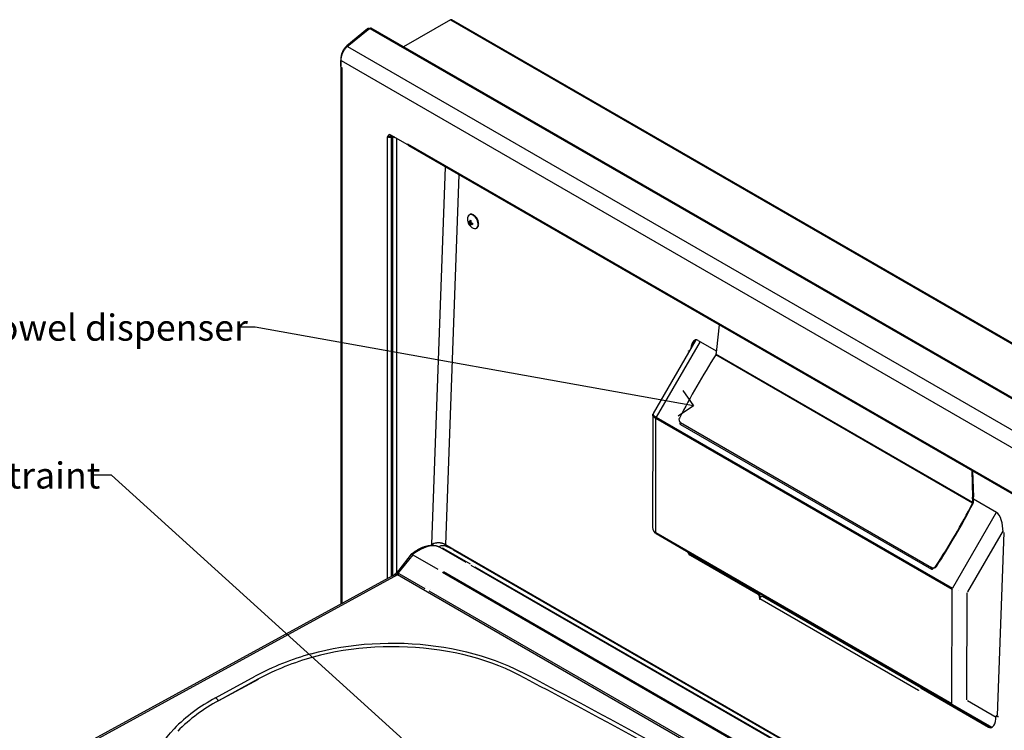
# Model space of a CAD drawing. Units: inches. Extents: x 8 to 237, y 0 to 71.
# Drawn here: x 49 to 77, y 51 to 71 of the extents above; entities that cross this region are included whole.
import ezdxf

# ---------------------------------------------------------------- set-up
doc = ezdxf.new("R2010")
doc.units = ezdxf.units.IN
doc.header["$MEASUREMENT"] = 0
doc.linetypes.add('SLD-Solid', pattern=[0])
doc.layers.add('NOTES', color=1, linetype='SLD-Solid')
doc.styles.add('SLDTEXTSTYLE0', font='GOTHIC.TTF', dxfattribs={"width": 0.913})
doc.styles.get("Standard").update_dxf_attribs({"font": 'GOTHIC.TTF'})
doc.dimstyles.new('SLDDIMSTYLE1', dxfattribs={"dimtxt": 0.18, "dimasz": 0.75, "dimexe": 0, "dimexo": 0.0625, "dimgap": 0, "dimtad": 0, "dimtih": 1, "dimtoh": 1, "dimdec": 0, "dimrnd": 1e-09, "dimzin": 0, "dimdsep": 46, "dimlunit": 5, "dimtxsty": 'Standard', "dimblk1": 'OPEN90', "dimblk2": 'OPEN90', "dimsah": 1, "dimcen": 0.09, "dimadec": 0, "dimazin": 0, "dimtfac": 0.75, "dimtdec": 0, "dimtofl": 0, "dimtmove": 0, "dimatfit": 3, "dimldrblk": 'OPEN90', "dimfxl": 0, "dimfrac": 2, "dimtolj": 1, "dimtzin": 0, "dimarcsym": 0})

# ---------------------------------------------------------------- blocks, each defined once
blk = doc.blocks.new('_Open90')
at = {"color": 0, "linetype": 'ByBlock', "lineweight": -2}
for p, q in [((-0.5, 0.5), (0, 0)), ((0, 0), (-1, 0)), ((0, 0), (-0.5, -0.5))]:
    blk.add_line(p, q, dxfattribs=at)

msp = doc.modelspace()

# ---------------------------------------------------------------- linework, layer by layer
at = {"color": 7, "linetype": 'SLD-Solid', "lineweight": 25}
for p, q in [((61.5269459, 71.1351546), (60.1871827, 70.3617257)), ((61.5269459, 71.1351546), (86.3817493, 56.786782)), ((86.4242458, 56.7909902), (61.5694425, 71.1393628)), ((59.1524249, 70.8834718), (58.5580984, 70.393478)), ((58.576138, 70.3752666), (59.1699554, 70.8648407)), ((59.1524249, 70.8834718), (59.1810952, 70.8718827)), ((59.1699554, 70.8648407), (59.2179184, 70.8925292)), ((59.1810952, 70.8718827), (59.1786227, 70.8698443)), ((59.2057482, 70.8855035), (59.1861535, 70.8934241)), ((59.2179184, 70.8925292), (85.2259536, 55.87841)), ((85.2684502, 55.8826182), (59.2604149, 70.8967373)), ((58.5045333, 70.2961015), (58.5036269, 70.2948001)), ((58.5774113, 70.3652752), (58.5699467, 70.3695844)), ((58.5717314, 70.3685541), (58.576138, 70.3726564)), ((58.5856023, 70.3714409), (58.576138, 70.3752666)), ((58.576138, 70.3660102), (58.576138, 70.3752666)), ((58.5832579, 70.3695081), (58.5774113, 70.3652752)), ((58.5856023, 70.3714409), (58.5832579, 70.3695081)), ((58.5832579, 70.3695081), (84.3199564, 55.5120283)), ((58.3860255, 70.0066499), (58.3860255, 69.8278274)), ((58.3977164, 69.9731962), (58.3909274, 69.969277)), ((58.3909274, 69.7967827), (58.3909274, 69.969277)), ((58.3909274, 69.969277), (58.3979984, 69.965195)), ((58.3919456, 69.978859), (58.3975413, 69.9756287)), ((58.3975413, 69.9756287), (58.3979984, 69.9692777)), ((58.3979984, 69.9692777), (84.0659746, 55.1514704)), ((58.3979984, 69.965195), (58.3979984, 69.9692777)), ((58.3880137, 69.8232851), (58.3909274, 69.8221073)), ((58.3921626, 69.7914589), (58.3921626, 54.3875855)), ((58.3979984, 69.7845353), (58.4177656, 69.773124)), ((58.4177656, 69.7659792), (58.4170585, 69.7663874)), ((58.4177656, 69.7659792), (58.4177656, 69.773124)), ((59.7238236, 67.7978857), (59.7379658, 67.7897216)), ((59.7238236, 67.7978857), (59.7238236, 67.787679)), ((59.7326639, 67.7927823), (59.7238236, 67.787679)), ((59.7627145, 67.8142155), (59.7379658, 67.7999284)), ((59.7627145, 67.8040088), (59.7379658, 67.7897216)), ((59.7379658, 67.7897216), (59.7379658, 67.7999284)), ((59.7627145, 67.8040088), (59.7627145, 67.8142155)), ((59.812212, 67.8428037), (60.2979943, 67.5623676)), ((59.8192831, 67.8019661), (59.8511178, 67.8203439)), ((59.8440318, 67.787679), (59.8737283, 67.8048224)), ((59.872971, 67.7989369), (59.872971, 55.1993398)), ((60.2979943, 67.5786984), (60.3071867, 67.5733917)), ((60.2979943, 67.5623676), (60.2979943, 67.5786984)), ((60.307391, 67.5677921), (60.2979943, 67.5623676)), ((82.1567863, 54.9598864), (60.3071867, 67.5733917)), ((60.3247943, 67.5344749), (82.1743938, 54.9209696)), ((62.0230009, 65.478561), (62.021809, 65.4727671)), ((62.0523384, 65.3374819), (62.0585941, 65.3407804)), ((62.0594868, 65.3650975), (62.0585941, 65.3407804)), ((62.0585941, 65.3407804), (62.097485, 65.3183291)), ((62.0843831, 65.3114209), (62.097485, 65.3183291)), ((62.085607, 65.3447584), (62.0987089, 65.3516667)), ((62.0895465, 65.2691915), (62.0958022, 65.27249)), ((62.097485, 65.3183291), (62.0958022, 65.27249)), ((62.0958022, 65.27249), (62.1161823, 65.2607247)), ((62.1001285, 65.3903372), (62.0987089, 65.3516667)), ((62.1126674, 65.2950927), (62.1257693, 65.302001)), ((62.1257693, 65.302001), (62.1583076, 65.283217)), ((69.2266929, 62.3955182), (69.1483293, 61.6928414)), ((68.5549739, 61.9633505), (67.3350505, 59.8543361)), ((68.6211554, 61.9494746), (69.1437556, 61.6477839)), ((68.350857, 61.6421909), (68.3513004, 61.6542756)), ((68.3620292, 61.648082), (68.350857, 61.6421909)), ((68.36111, 61.6362719), (68.350857, 61.6421909)), ((68.3513004, 61.6542756), (68.369963, 61.643502)), ((68.3646803, 61.6343692), (68.36111, 61.6362719)), ((76.4831189, 57.2869414), (69.1271026, 61.5334792)), ((76.4876849, 57.3069253), (69.1344996, 61.5518288)), ((67.3216657, 59.808698), (67.3177495, 56.5891588)), ((67.3282175, 59.7873285), (67.3565954, 59.7907495)), ((67.3614985, 59.7504537), (67.3282175, 59.7873284)), ((67.3300872, 59.8327532), (67.3372266, 59.8317577)), ((67.3370053, 59.8200641), (67.3697855, 59.7769758)), ((67.3867094, 59.7586954), (67.3565954, 59.7907495)), ((67.3614985, 59.7504537), (67.3867094, 59.7586954)), ((67.3697855, 59.7769758), (67.389207, 59.765716)), ((67.4008322, 59.7191374), (67.4135355, 59.7257793)), ((67.4031649, 59.7110835), (67.4008322, 59.7191374)), ((67.4031649, 59.7110835), (67.4119921, 59.7158054)), ((67.410908, 59.7088001), (67.4031649, 59.7110835)), ((67.4069322, 56.440345), (67.410908, 59.7088001)), ((75.8961894, 54.8103515), (67.410908, 59.7088001)), ((67.4120257, 59.7526095), (67.416542, 59.7562958)), ((67.4120257, 59.7526095), (67.4219369, 59.7468558)), ((67.416542, 59.7562958), (67.4229609, 59.7492268)), ((67.4229609, 59.7492268), (75.9082423, 54.8507781)), ((68.1184073, 59.5941431), (68.1113362, 59.5982251)), ((68.1184073, 59.5941431), (75.3087639, 55.4432386)), ((68.1184173, 59.5433467), (75.3087739, 55.3924422)), ((76.4599441, 58.2198512), (76.4845622, 57.4577243)), ((76.4811758, 58.2075944), (76.5050491, 57.4685271)), ((76.4874177, 58.0143585), (76.4942312, 58.2000576)), ((76.4861909, 58.0523378), (76.4888629, 58.0537467)), ((76.4976243, 57.2785774), (76.4831189, 57.2869414)), ((76.4845622, 57.4577243), (76.5050491, 57.4685271)), ((76.5081718, 57.3177281), (76.4876849, 57.3069253)), ((77.1683555, 57.015281), (76.5066907, 57.397252)), ((67.3181761, 56.5891823), (67.3242649, 56.5379246)), ((67.3242649, 56.5379244), (67.3575125, 56.4735346)), ((67.3657473, 56.4571623), (67.3580604, 56.4730983)), ((67.3968462, 56.4422183), (67.3991949, 56.4473311)), ((67.3968462, 56.4422183), (67.4019196, 56.4448709)), ((67.3991949, 56.4473311), (67.4069322, 56.440345)), ((67.4069322, 56.440345), (75.8922136, 51.5418963)), ((67.4124809, 56.4176927), (67.4079724, 56.4204291)), ((67.4189036, 56.4137483), (67.4124809, 56.4176927)), ((67.4189036, 56.4137483), (75.904185, 51.5152996)), ((67.4189036, 56.4137483), (68.9764332, 55.5092499)), ((77.3780622, 56.443237), (77.1855835, 51.1973345)), ((60.9923847, 56.1028179), (60.9925376, 56.106985)), ((60.9925376, 56.106985), (60.9937396, 56.1076188)), ((61.9801389, 55.5831119), (61.237884, 56.0116066)), ((61.3328128, 55.9811664), (62.090549, 55.5437346)), ((61.3819463, 56.0929809), (61.3807135, 56.0593804)), ((61.5591451, 55.9906863), (61.3819463, 56.0929809)), ((61.3833011, 56.0977819), (61.5954332, 55.9753206)), ((61.5388191, 55.9805242), (61.4121839, 56.0431097)), ((61.5522623, 55.9797763), (61.5707907, 55.9895464)), ((61.5641995, 55.9933515), (61.5591451, 55.9906863)), ((61.6074094, 55.9466954), (82.6624435, 43.7918829)), ((68.9806514, 55.509098), (68.286629, 55.9121351)), ((68.3015941, 55.9035904), (68.2980585, 55.9056314)), ((68.31158, 55.8977913), (68.3015941, 55.9035904)), ((68.31158, 55.8977913), (75.3755767, 51.8198328)), ((60.4045425, 55.8187352), (60.0475215, 55.3637846)), ((60.4481039, 55.8073114), (60.0836117, 55.3428403)), ((60.4468882, 55.8080504), (60.4481039, 55.8073114)), ((60.4481039, 55.8073114), (61.1692191, 55.3910205)), ((68.4158121, 55.805396), (68.3953252, 55.7945932)), ((68.3953252, 55.7945932), (70.3287554, 54.6784477)), ((68.4158121, 55.805396), (70.3492423, 54.6892505)), ((60.0475371, 55.3638038), (59.9923071, 55.2986328)), ((60.0836117, 55.3428403), (60.0271724, 55.2762424)), ((81.8897986, 43.4048272), (61.298346, 55.2920198)), ((61.3261316, 55.3220053), (81.9175842, 43.4348127)), ((82.6624435, 43.6434716), (62.1215603, 55.5014711)), ((68.9764332, 55.5092499), (69.0356989, 55.4750365)), ((69.0360304, 55.4756096), (69.0237768, 55.4544254)), ((69.0505391, 55.4686583), (69.0470035, 55.4706993)), ((69.0480426, 55.4701081), (69.0505391, 55.4686583)), ((76.1120393, 51.3921495), (69.0480426, 55.4701081)), ((69.1320329, 55.3919305), (69.1442328, 55.4130218)), ((69.1439551, 55.4125416), (72.9707482, 53.203381)), ((75.3158349, 55.4391565), (75.3087639, 55.4432386)), ((75.3303404, 55.4307925), (75.3158349, 55.4391565)), ((75.3382749, 55.4262221), (75.3385858, 55.4267609)), ((75.3382749, 55.4262221), (75.3527803, 55.4178581)), ((75.3527803, 55.4178581), (75.3553532, 55.4223168)), ((75.4329666, 55.4791574), (75.4474721, 55.4707934)), ((59.8707426, 55.1964415), (51.1026843, 50.3998824)), ((60.0543787, 55.2652038), (60.7931218, 54.8387365)), ((60.8202882, 54.8977972), (60.8200212, 54.8979513)), ((60.9614425, 54.8163105), (60.9611756, 54.8164646)), ((75.8922136, 51.5418963), (75.8961894, 54.8103515)), ((75.9042154, 54.8035315), (75.9067711, 54.8087634)), ((76.0711916, 54.7795007), (76.0664114, 54.7806442)), ((76.0714455, 54.7794287), (76.0716978, 54.7793641)), ((76.3230922, 51.6424177), (76.3268225, 54.7091306)), ((76.3440748, 54.7456215), (76.3375122, 54.7449845)), ((70.3287554, 54.6784477), (70.3492423, 54.6892505)), ((70.3828775, 54.579117), (70.3812109, 54.5336951)), ((70.3918877, 54.5393249), (70.3812109, 54.5336951)), ((70.3812109, 54.5336951), (70.391464, 54.5277761)), ((70.4033644, 54.5899198), (70.3828775, 54.579117)), ((70.391464, 54.5277761), (70.3919074, 54.5398608)), ((74.938604, 51.9151087), (70.3919074, 54.5398608)), ((70.402869, 54.5764177), (70.4033644, 54.5899198)), ((74.9964275, 51.9939556), (70.4621224, 54.6115542)), ((72.9710797, 53.2039541), (72.9533918, 53.1733751)), ((73.0616479, 53.1108801), (73.0792821, 53.1413662)), ((73.0790043, 53.140886), (76.9057974, 50.9317254)), ((54.8010199, 51.7027857), (55.932003, 52.3214891)), ((56.0170633, 52.2380128), (54.8860801, 51.6193094)), ((56.0200626, 52.2335134), (54.8890794, 51.61481)), ((56.0170633, 52.2380128), (56.0200626, 52.2335134)), ((74.938604, 51.9151087), (74.9381606, 51.903024)), ((74.9898213, 51.9914381), (74.9693344, 51.9806353)), ((75.0295821, 51.9873479), (75.0090951, 51.9765451)), ((75.0090951, 51.9765451), (76.9425253, 50.8603996)), ((75.0295821, 51.9873479), (76.9630122, 50.8712024)), ((54.8860801, 51.6193094), (54.8890794, 51.61481)), ((76.3376679, 51.6315553), (76.3402797, 51.6257526)), ((76.1145358, 51.3906998), (76.1180714, 51.3886587)), ((77.1815948, 51.1960003), (77.1611079, 51.1851975)), ((77.1611079, 51.1851975), (77.2123803, 51.1555986)), ((77.1858504, 51.1935436), (77.1815948, 51.1960003)), ((77.2128237, 51.1676833), (77.2025707, 51.1736023)), ((77.2123803, 51.1555986), (77.2128237, 51.1676833)), ((76.9061289, 50.9322985), (76.8938753, 50.9111143)), ((76.9630122, 50.8712024), (76.9425253, 50.8603996)), ((77.0067, 50.8565177), (77.0143313, 50.8697106)), ((77.0140535, 50.8692304), (77.0332995, 50.85812))]:
    msp.add_line(p, q, dxfattribs=at)
at = {"color": 8, "linetype": 'SLD-Solid', "lineweight": 25}
for p, q in [((58.5850252, 70.3825937), (58.5580984, 70.393478)), ((58.3909274, 69.825846), (58.3860255, 69.8278274)), ((58.4177656, 69.7667956), (58.4170585, 69.7663874)), ((58.4170585, 69.7663874), (58.4170585, 54.4012048)), ((59.7238236, 55.1160696), (59.7238236, 67.787679)), ((59.8221115, 67.8035989), (59.8221115, 67.8370889)), ((59.8440318, 55.1822665), (59.8440318, 67.787679)), ((59.9136867, 67.7826087), (59.9136867, 67.7842236)), ((59.9907614, 55.2974589), (59.9907614, 67.7397294)), ((60.9937396, 56.1076188), (61.3904333, 66.9192946)), ((61.7722681, 66.6988661), (61.3833011, 56.0977819)), ((68.6770067, 61.9172323), (67.4229609, 59.7492268)), ((68.36111, 61.6362719), (68.3607937, 61.6276501)), ((68.3678307, 61.6398158), (68.36111, 61.6362719)), ((77.1622881, 57.0187837), (75.9082423, 54.8507781)), ((77.3549531, 56.5039455), (76.3375122, 54.7449845)), ((60.9911625, 56.0695062), (60.9923847, 56.1028179)), ((61.3819463, 56.0929809), (61.3870007, 56.0956461)), ((61.5954332, 55.9753206), (82.6624435, 43.8135944)), ((68.2866676, 55.9122019), (68.286629, 55.9121351)), ((62.2319704, 55.4620938), (82.6624435, 43.6678327)), ((68.9817123, 55.5109322), (68.9806514, 55.509098)), ((69.0470273, 55.4707404), (69.0470035, 55.4706993)), ((75.3312813, 55.4302594), (75.3382749, 55.4262221)), ((60.0111038, 55.2247713), (51.1337134, 50.3684021)), ((70.3597359, 49.2506331), (60.0111038, 55.2247713)), ((60.9131961, 54.7694191), (70.7388173, 49.0972087)), ((77.1581713, 51.1400428), (76.3337095, 51.6188295)), ((75.904185, 51.5152996), (77.0351178, 50.8585372))]:
    msp.add_line(p, q, dxfattribs=at)
at = {"color": 7, "linetype": 'SLD-Solid', "lineweight": 25, "flags": 128}
for points in [[(59.1810952, 70.8718827), (59.1911661, 70.8787736), (59.200553, 70.8825043)], [(58.3860255, 69.8278274), (58.3861357, 69.8263253), (58.3864621, 69.8250626), (58.3869922, 69.8240879), (58.3877055, 69.8234387), (58.3880137, 69.8232851)], [(59.9557999, 67.7599122), (59.941971, 67.759104), (59.9155658, 67.7621361), (59.8931806, 67.7707708), (59.8782233, 67.7836935), (59.872971, 67.7989369), (59.874371, 67.8069201)], [(59.9238699, 67.778345), (59.9136867, 67.7826087), (59.906301, 67.7884873)], [(67.3697855, 59.7769758), (67.3745461, 59.7742313), (67.3794631, 59.7713961), (67.3845327, 59.7684724), (67.3897508, 59.7654625), (67.3951135, 59.7623688), (67.4006164, 59.7591937), (67.4062553, 59.7559398), (67.4120257, 59.7526095)], [(67.389207, 59.765716), (67.3935143, 59.7632328), (67.3979632, 59.7606676), (67.4025501, 59.7580222), (67.4072714, 59.7552989), (67.4121235, 59.7524998), (67.4171025, 59.749627), (67.4216971, 59.7469756)], [(68.1184173, 59.5433467), (68.1116756, 59.5511003), (68.1093028, 59.5634785), (68.1116667, 59.5785931), (68.1184073, 59.5941431)], [(68.286629, 55.9121351), (68.2820188, 55.9148149), (68.2790804, 55.916529), (68.2779266, 55.9172114), (68.2786018, 55.9168359), (68.28108, 55.915417), (68.285266, 55.9130092), (68.2909989, 55.909705), (68.2980585, 55.9056314)], [(69.0564136, 55.4638609), (69.0407137, 55.4729154), (69.0325348, 55.4776118), (69.0331222, 55.4772351), (69.0359994, 55.475556)], [(69.0412821, 55.4765432), (69.0439752, 55.4732507), (69.0480426, 55.4701081)], [(69.1442018, 55.4129682), (69.1476974, 55.410966), (69.14711, 55.4113427), (69.1378458, 55.4167351), (69.1213152, 55.4263224), (69.1000348, 55.4386449), (69.0772444, 55.4518267), (69.0564136, 55.4638609)], [(75.3087639, 55.4432386), (75.3020233, 55.4276886), (75.2996594, 55.4125739), (75.3020322, 55.4001958), (75.3087803, 55.3924385), (75.3188765, 55.3904831), (75.3307837, 55.3946273), (75.3426891, 55.4042401), (75.3527803, 55.4178581)], [(75.3232693, 55.4348746), (75.3209714, 55.4295734), (75.3201655, 55.4244207), (75.3209744, 55.4202009), (75.3232749, 55.4175563), (75.3267168, 55.4168897), (75.3307761, 55.4183025), (75.3348347, 55.4215796), (75.3382749, 55.4262221)], [(70.3919074, 54.5398608), (70.3941276, 54.5545941), (70.3995878, 54.5699019), (70.4078315, 54.5845044), (70.4181695, 54.5971809), (70.4297374, 54.6068715), (70.4415681, 54.612766), (70.4526726, 54.6143717), (70.4621224, 54.6115542)], [(57.5430235, 52.9652775), (57.7486446, 53.0200189), (57.9585589, 53.0696011), (58.1723672, 53.1139297), (58.3896633, 53.1529206), (58.610034, 53.1864996), (58.8330604, 53.2146028), (59.0583187, 53.2371769), (59.2853805, 53.254179), (59.5138145, 53.2655767), (59.7431862, 53.2713484), (59.9730598, 53.2714831), (60.2029983, 53.2659805), (60.4325646, 53.2548511), (60.6613223, 53.2381161), (60.8888366, 53.2158072), (61.1146751, 53.187967), (61.3384084, 53.1546482), (61.5596113, 53.1159142), (61.7778634, 53.0718387), (61.9927497, 53.0225054), (62.2038617, 52.9680082), (62.4107984, 52.9084505), (62.6131661, 52.8439456), (62.8105804, 52.7746162), (63.0026659, 52.7005939), (63.1890575, 52.6220196), (63.3694009, 52.5390425), (63.5433534, 52.4518204)], [(63.4612418, 52.3685159), (63.2848748, 52.4568089), (63.101806, 52.5406353), (62.9124096, 52.6198239), (62.7170728, 52.6942128), (62.5161948, 52.7636499), (62.3101864, 52.8279932), (62.0994686, 52.8871112), (61.8844722, 52.9408832), (61.6656366, 52.9891991), (61.4434093, 53.0319602), (61.2182446, 53.069079), (60.9906026, 53.1004798), (60.7609487, 53.1260982), (60.5297525, 53.145882), (60.2974865, 53.1597907), (60.0646255, 53.1677959), (59.8316456, 53.1698812), (59.5990229, 53.1660423), (59.3672331, 53.156287), (59.13675, 53.1406354), (58.9080446, 53.1191195), (58.6815846, 53.0917831), (58.4578329, 53.0586822), (58.2372468, 53.0198845), (58.0202773, 52.9754692), (57.807368, 52.9255272), (57.598954, 52.8701605)], [(72.9710487, 53.2039005), (72.9681715, 53.2055796), (72.9675841, 53.2059563), (72.9757629, 53.2012598), (72.9914628, 53.1922053)], [(72.9914628, 53.1922053), (73.0122937, 53.1801711), (73.0350841, 53.1669893), (73.0563645, 53.1546668), (73.0728951, 53.1450796), (73.0821593, 53.1396871), (73.0827466, 53.1393104), (73.0792511, 53.1413126)], [(54.3644792, 47.4305249), (54.2140046, 47.5305905), (54.0712531, 47.6341322), (53.9364959, 47.7409531), (53.8099892, 47.8508502), (53.6919736, 47.9636146), (53.5826732, 48.0790319), (53.4822959, 48.1968828), (53.3910325, 48.3169432), (53.3090565, 48.4389849), (53.2365236, 48.5627759), (53.1735717, 48.688081), (53.1203206, 48.814662), (53.0768714, 48.9422781), (53.0433068, 49.070687), (53.0196904, 49.1996444), (53.0060673, 49.3289053), (53.0024632, 49.4582239), (53.0088851, 49.5873545), (53.0253208, 49.7160516), (53.051739, 49.8440705), (53.0880894, 49.971168), (53.1343031, 50.0971023), (53.1902921, 50.2216342), (53.25595, 50.344527), (53.3311521, 50.465547), (53.4157553, 50.5844641), (53.5095989, 50.7010525), (53.6125045, 50.8150903)], [(76.9060979, 50.9322449), (76.9032207, 50.933924), (76.9026333, 50.9343007), (76.9108122, 50.9296043), (76.9265121, 50.9205497)], [(76.9265121, 50.9205497), (76.9473429, 50.9085155), (76.9701333, 50.8953338), (76.9914137, 50.8830113), (77.0079443, 50.873424), (77.0172085, 50.8680315), (77.0177959, 50.8676549), (77.0143003, 50.8696571)]]:
    msp.add_lwpolyline(points, dxfattribs=at)
at = {"color": 8, "linetype": 'SLD-Solid', "lineweight": 25, "flags": 128}
msp.add_lwpolyline([(62.2484238, 65.1596436), (62.2508936, 65.1601374), (62.2768836, 65.1707634), (62.2979218, 65.1901354), (62.3130242, 65.2173474), (62.3214849, 65.2511272), (62.3229082, 65.2898952), (62.3172274, 65.3318386), (62.3047083, 65.3749962), (62.2859362, 65.4173501), (62.2617889, 65.4569198), (62.2333955, 65.4918551), (62.2020836, 65.5205224), (62.1693174, 65.5415813), (62.1366289, 65.5540471), (62.1055466, 65.5573369), (62.077524, 65.5512968), (62.0538712, 65.5362094), (62.0356944, 65.5127801), (62.0238433, 65.4821043), (62.0230009, 65.478561)], dxfattribs=at)
at = {"color": 7, "linetype": 'SLD-Solid', "lineweight": 25}
for centre, radius, start, end in [((61.5518441, 71.1003997), 0.0427531, 65.69288095, 125.61757748), ((59.1775411, 70.8604817), 0.0340495, 75.34868239, 137.53059611), ((59.2428166, 70.8577742), 0.0427531, 65.69288095, 125.61757748), ((58.9379072, 69.9928418), 0.5520544, 133.4713318, 178.56676278), ((58.4062795, 69.7974814), 0.015368, 182.60547848, 237.39452166), ((58.4423269, 69.8140216), 0.0539213, 211.85474312, 242.05543515), ((59.7839277, 67.9036794), 0.1306469, 242.60967223, 297.39032776), ((59.7849918, 67.8042175), 0.0472212, 54.79943986, 185.21131188), ((59.7836917, 67.8714621), 0.0780797, 247.86656088, 297.11857356), ((59.8251948, 67.8139323), 0.0624809, 143.96934472, 179.74030807), ((60.34762, 67.5682438), 0.0407597, 172.74417044, 235.94364916), ((62.2930021, 65.4221454), 0.2758772, 177.89751888, 246.17630794), ((62.2930021, 65.4221454), 0.2758772, 169.42668046, 177.89751888), ((62.3187741, 65.3443918), 0.2665253, 174.30941865, 181.48561911), ((62.1948881, 65.4800294), 0.2015941, 224.999563, 236.75941419), ((62.1961119, 65.5133669), 0.2015941, 224.999563, 236.75941419), ((62.2948687, 65.3157266), 0.2105297, 181.17188394, 192.77000529), ((62.4290168, 65.3109866), 0.3450664, 166.04419797, 174.38344029), ((62.2342573, 65.4872035), 0.2616686, 236.42480714, 243.5805694), ((62.2388468, 65.6122194), 0.2616686, 236.42480714, 243.5805694), ((62.323153, 65.2993984), 0.2105297, 181.17188394, 192.77000529), ((62.2669395, 65.6046513), 0.3458705, 243.5100954, 251.71146162), ((62.4573011, 65.2946584), 0.3450664, 166.04419797, 174.38344029), ((62.2681633, 65.6379888), 0.3458705, 243.5100954, 251.71146162), ((62.4248401, 65.2831612), 0.2665253, 174.30941865, 181.48561911), ((62.2321356, 65.277809), 0.1192827, 244.9174169, 277.84833856), ((85.8122448, 50.7641155), 19.8588309, 147.15992828, 153.19462849), ((83.2630156, 60.2373712), 14.1895301, 174.11261472, 174.68474233), ((67.5191147, 59.9080618), 0.2228972, 224.99854828, 237.9499974), ((67.5247816, 59.8960481), 0.1947555, 224.85032555, 236.04155214), ((67.4946298, 59.7058491), 0.0837738, 148.81550488, 177.9812473), ((68.1645369, 59.671812), 0.0908039, 148.18783112, 234.13439962), ((58.8101459, 66.3443632), 19.8587731, 326.83008903, 332.86480096), ((58.8246513, 66.3359992), 19.8587731, 326.83008903, 332.86480096), ((59.3727572, 57.0279398), 17.1172014, 0.93387937, 1.4387532), ((59.3932441, 57.0387426), 17.1172014, 0.93387937, 1.4387532), ((67.5151286, 56.6311427), 0.2228972, 224.99854828, 237.9499974), ((67.5215188, 56.5935873), 0.2070665, 221.21195355, 236.74563703), ((67.4360268, 56.4374482), 0.0292384, 174.31413807, 234.15184547), ((61.1771937, 55.7029947), 0.4404689, 62.29938682, 114.80763865), ((61.1785485, 55.7077956), 0.4404689, 62.29938682, 114.80763865), ((61.5459938, 55.9915825), 0.0131818, 237.02448959, 356.10152889), ((61.6249229, 55.9708406), 0.0298281, 171.36175134, 234.04498652), ((86.9294924, 86.4477849), 35.7681875, 239.88016626, 240.00296854), ((75.3529423, 55.5219923), 0.0907674, 245.86941523, 331.84104436), ((75.3674477, 55.5136283), 0.0907674, 245.86941523, 331.84104436), ((59.943321, 55.340694), 0.1342854, 300.31583693, 325.79456404), ((70.2643128, 54.5789249), 0.1185649, 0.09282239, 57.07631636), ((70.2847997, 54.5897277), 0.1185649, 0.09282239, 57.07631636), ((59.5900692, 45.5051283), 7.7359047, 105.34414851, 118.22066263), ((59.608986, 45.5449023), 7.5960277, 105.34414851, 118.22066263), ((57.0737451, 47.4203988), 4.8481045, 117.95554505, 135.55614122), ((57.117711, 47.4143547), 4.7604433, 117.95554505, 135.55614122), ((54.6613627, 51.4754033), 0.2668462, 32.63496845, 58.44195068)]:
    msp.add_arc(centre, radius, start, end, dxfattribs=at)
at = {"color": 8, "linetype": 'SLD-Solid', "lineweight": 25}
for centre, radius, start, end in [((61.3035881, 55.9410486), 0.0496339, 53.92770352, 114.62349739), ((59.9561865, 55.2043301), 0.1010465, 45.37145704, 69.02620171), ((-27.6645419, -121.9774533), 196.8361036, 60.146346669, 62.39523428), ((-28.033529, -122.579274), 197.4285245, 60.153508377, 62.391184593)]:
    msp.add_arc(centre, radius, start, end, dxfattribs=at)
at = {"color": 7, "linetype": 'SLD-Solid', "lineweight": 25}
for centre, major_axis, ratio, start_param, end_param in [((68.6048139, 61.5040955), (-0.0436933, 0.4600633), 0.4310006788, 5.9857287266, 7.3400620179), ((68.6253008, 61.5148983), (-0.0436933, 0.4600633), 0.4310006788, 0.2302486449, 0.9699175721), ((77.152014, 56.5699019), (-0.0436933, 0.4600633), 0.4310006788, 4.4233532708, 5.9857287266), ((61.4014814, 55.751419), (-0.2095395, 0.308821), 0.5960585231, 5.3948021857, 5.5077142173), ((68.4116667, 56.2399723), (-0.0436933, 0.4600633), 0.4310006788, 2.3591925232, 2.844136073), ((68.4321536, 56.2507751), (-0.0436933, 0.4600633), 0.4310006788, 2.4809666381, 2.844136073), ((59.8182913, 54.9318472), (0.2464761, 0.3264768), 0.4961386658, 0.0613154367, 0.2024132033), ((60.1250356, 55.3005782), (0.0775064, -0.0632161), 0.0811887331, 2.1994047007, 3.1431211605), ((59.7768673, 54.9741093), (0.2429426, 0.2440241), 0.3451931384, 0.8422596875, 0.8633122764), ((76.9588668, 51.3057787), (-0.0436933, 0.4600633), 0.4310006788, 2.844136073, 4.4065115288), ((76.9793537, 51.3165815), (-0.0436933, 0.4600633), 0.4310006788, 2.844136073, 3.2625837775)]:
    msp.add_ellipse(centre, major_axis=major_axis, ratio=ratio, start_param=start_param, end_param=end_param, dxfattribs=at)
at = {"color": 8, "linetype": 'SLD-Solid', "lineweight": 25}
for centre, major_axis, ratio, start_param, end_param in [((60.5543421, 54.9628704), (0.7052926, 1.0350753), 0.5239093502, 0.0391238804, 1.0363960037), ((61.3596002, 56.0494656), (0.070685, 0.0742233), 0.3609532773, 3.5872646457, 3.9878585501), ((59.7768673, 54.9741093), (0.2429426, 0.2440241), 0.3451931384, 0.0914347202, 0.8422596875)]:
    msp.add_ellipse(centre, major_axis=major_axis, ratio=ratio, start_param=start_param, end_param=end_param, dxfattribs=at)
at = {"color": 7, "linetype": 'SLD-Solid', "lineweight": 25}
for points, knots in [([(58.5036269, 70.2948001), (58.4881735, 70.2720488), (58.4569751, 70.2261166), (58.4208401, 70.1444405), (58.3958755, 70.0587315), (58.3932638, 70.0056508), (58.3919456, 69.978859)], [0, 0, 0, 0, 0.2429978965, 0.4905828831, 0.7428781652, 1, 1, 1, 1]), ([(62.2540623, 65.159712), (62.2555703, 65.1597998), (62.2670236, 65.1604662), (62.2857566, 65.1700765), (62.307948, 65.1882021), (62.3242364, 65.2135692), (62.3346994, 65.2443379), (62.338939, 65.2800208), (62.3366998, 65.3192412), (62.3280427, 65.3603027), (62.3133776, 65.4014308), (62.2933331, 65.44097), (62.268704, 65.4773602), (62.2404183, 65.5091612), (62.2094944, 65.5350849), (62.1770029, 65.5540047), (62.1441341, 65.564919), (62.1122854, 65.5670523), (62.0832045, 65.5601288), (62.0585163, 65.5449312), (62.0396789, 65.5225281), (62.0279359, 65.4999613), (62.0248487, 65.4836028), (62.0238431, 65.4782743)], [0, 0, 0, 0, 0.0076002764, 0.0577247104, 0.1066974041, 0.1556245675, 0.2056268408, 0.2568664982, 0.308747474, 0.3607108732, 0.4125981129, 0.4644390148, 0.5163102978, 0.5682772322, 0.6204289076, 0.6728328186, 0.7254228319, 0.7776266362, 0.8285501618, 0.8779325812, 0.9267551446, 0.9761417968, 1, 1, 1, 1]), ([(67.3282175, 59.7873285), (67.3248006, 59.7949329), (67.3179669, 59.8101417), (67.3260471, 59.825216), (67.3300872, 59.8327531)], [0, 0, 0, 0, 0.50000072941, 1, 1, 1, 1]), ([(67.3369846, 59.8532174), (67.3350187, 59.8509145), (67.3287062, 59.8435199), (67.333621, 59.8296291), (67.3370052, 59.8200642)], [0, 0, 0, 0, 0.3114275707, 1, 1, 1, 1]), ([(61.237286, 56.010719), (61.2270937, 56.0167426), (61.1995833, 56.0330011), (61.1498357, 56.0510103), (61.0892193, 56.0653788), (61.0248662, 56.0716023), (60.9572351, 56.070021), (60.8865622, 56.0603963), (60.8133417, 56.0427117), (60.7381773, 56.0170482), (60.6617482, 55.9836307), (60.5847127, 55.9428607), (60.5077123, 55.8949729), (60.4481185, 55.8530328), (60.4144719, 55.8266532), (60.406064, 55.8200611)], [0, 0, 0, 0, 0.0464511415, 0.1253778513, 0.2049105373, 0.2856926523, 0.3680875045, 0.4521200657, 0.537516224, 0.6238387624, 0.7106490796, 0.79759444, 0.8844437251, 0.9711234961, 1, 1, 1, 1]), ([(61.1906487, 56.0340845), (61.1934713, 56.0362454), (61.2096493, 56.048631), (61.2439911, 56.0626362), (61.2909945, 56.0738718), (61.3388226, 56.073699), (61.3665799, 56.0642114), (61.3807135, 56.0593804)], [0, 0, 0, 0, 0.0493799924, 0.2830271728, 0.5161741189, 0.753643131, 1, 1, 1, 1]), ([(60.4468882, 55.8080504), (60.4397496, 55.8121659), (60.4254753, 55.8203952), (60.4108613, 55.823642), (60.4069743, 55.8198591), (60.4052435, 55.8181746)], [0, 0, 0, 0, 0.3568862446, 0.713622672, 1, 1, 1, 1]), ([(59.9920536, 55.2989526), (59.9874908, 55.2935232), (59.9750488, 55.2787182), (59.9517815, 55.2570774), (59.9201432, 55.231485), (59.8882448, 55.209046), (59.8657292, 55.1945546), (59.856868, 55.1888514)], [0, 0, 0, 0, 0.1091810029, 0.297718341, 0.5138803511, 0.8086828849, 1, 1, 1, 1])]:
    msp.add_open_spline(points, degree=3, knots=knots, dxfattribs=at)
for points in [[(58.5699467, 70.3695844), (58.5586434, 70.3592276), (58.5360366, 70.3385141), (58.5150344, 70.310239), (58.5045333, 70.2961015)], [(69.1344996, 61.5518288), (69.1342593, 61.5503668), (69.1337788, 61.5474427), (69.132171, 61.5427495), (69.1300021, 61.5380171), (69.1280691, 61.5349918), (69.1271026, 61.5334792)], [(76.4831189, 57.2869414), (76.4838495, 57.2885902), (76.4853106, 57.2918879), (76.4867718, 57.2970288), (76.4876719, 57.3021306), (76.4876806, 57.3053271), (76.4876849, 57.3069253)], [(76.4976243, 57.2785774), (76.4992034, 57.2818069), (76.5023616, 57.2882661), (76.5056379, 57.2983437), (76.5077918, 57.308343), (76.5080452, 57.3145997), (76.5081718, 57.3177281)]]:
    msp.add_open_spline(points, degree=3, dxfattribs=at)
at = {"color": 8, "linetype": 'SLD-Solid', "lineweight": 25}
msp.add_open_spline([(60.0271724, 55.2762424), (60.011901, 55.267286), (59.9742066, 55.2451788), (59.9197713, 55.2245917), (59.8856301, 55.2042239), (59.8736598, 55.1970827)], degree=3, knots=[0, 0, 0, 0, 0.3066507793, 0.7569052398, 1, 1, 1, 1], dxfattribs=at)

# ---------------------------------------------------------------- texts
at = {"layer": 'NOTES', "char_height": 0.75, "attachment_point": 1, "style": 'SLDTEXTSTYLE0'}
for s, insert in [('multi-fold towel dispenser', (43.1637831, 62.690501)), ('saftey restraint', (44.3049156, 58.4532696))]:
    msp.add_mtext(s, dxfattribs=dict(at, insert=insert))

# ---------------------------------------------------------------- leaders
at = {"layer": 'NOTES'}
for points in [[(68.4862411, 60.0774471), (55.9368034, 62.3267716), (55.4368034, 62.3267716)], [(66.0396764, 45.1901627), (51.8212429, 58.0895669), (51.3212429, 58.0895669)]]:
    msp.add_leader(points, dimstyle='SLDDIMSTYLE1', override={"dimscale": 1, "dimgap": 0, "dimtad": 0, "dimclrd": 0}, dxfattribs=at)

doc.saveas('drawing.dxf')
